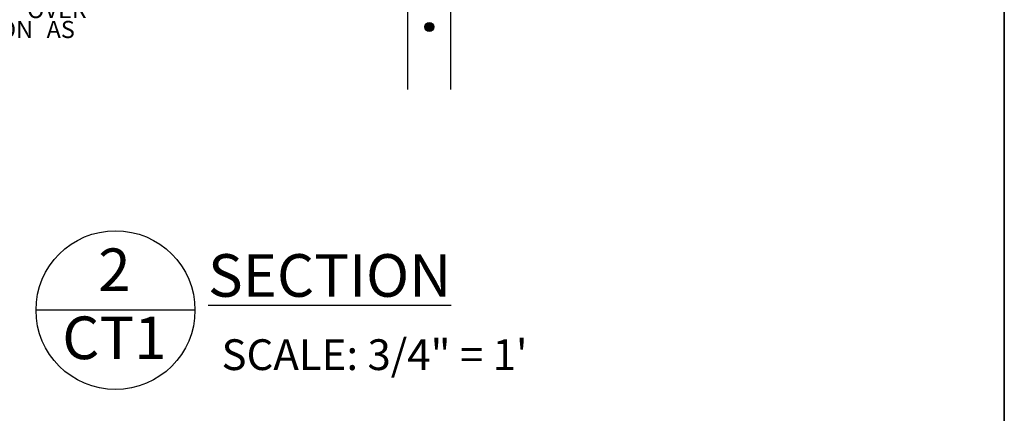
# Model space of a CAD drawing. Units: inches. Extents: x -134453 to -123840, y -10920 to -4538.
# Drawn here: x -130860 to -130784, y -9920 to -9890 of the extents above; entities that cross this region are included whole.
import ezdxf

# ---------------------------------------------------------------- set-up
doc = ezdxf.new("R2010")
doc.units = ezdxf.units.IN
doc.header["$MEASUREMENT"] = 0
doc.linetypes.add('0', pattern=[0])
doc.layers.add('PC - 0Laminas2', color=181, linetype='0', plot=False)
for name, color, linetype in [('PC - Notes', 4, 'Continuous'), ('PC - Steel Beam', 2, 'Continuous'), ('PC - Title', 3, 'Continuous')]:
    doc.layers.add(name, color=color, linetype=linetype)
doc.styles.add('Arial', font='arial.ttf')
doc.styles.add('NOTAS.6.6', font='arial.ttf', dxfattribs={"height": 0.5})
doc.styles.add('PC-Text016', font='arial.ttf', dxfattribs={"height": 1.3333})

# ---------------------------------------------------------------- blocks, each defined once
blk = doc.blocks.new('3-4')
at = {"layer": 'PC - 0Laminas2'}
for p, q in [((125.661, 0.001), (125.661, -89.498)), ((125.661, -89.498), (125.661, 0.001))]:
    blk.add_line(p, q, dxfattribs=at)

msp = doc.modelspace()

# ---------------------------------------------------------------- hatches: boundary and pattern name
at = {"layer": 'PC - Steel Beam'}
msp.add_hatch(color=256, dxfattribs=at).paths.add_polyline_path([(-130828.7195, -9890.1758, 1), (-130828.0127, -9890.1758, 1)])

# ---------------------------------------------------------------- linework, layer by layer
for p, q in [((-130830.0286, -9895.0368), (-130830.0286, -9877.9779)), ((-130826.7036, -9895.0368), (-130826.7036, -9877.9779))]:
    msp.add_line(p, q, dxfattribs=at)
msp.add_circle((-130828.3661, -9890.1758), 0.3534, dxfattribs=at)
at = {"layer": 'PC - Title', "ltscale": 10}
msp.add_line((-130846.5259, -9912.1471), (-130858.8419, -9912.1471), dxfattribs=at)
at = {"layer": 'PC - Title'}
msp.add_circle((-130852.6839, -9912.1471), 6.158, dxfattribs=at)

# ---------------------------------------------------------------- block references
at = {"layer": 'PC - 0Laminas2'}
msp.add_blockref('3-4', (-130909.4865, -9832.4222), dxfattribs=at)

# ---------------------------------------------------------------- texts
at = {"layer": 'PC - Notes', "insert": (-130879.8346, -9881.9671), "char_height": 1.3333, "width": 30.111415, "attachment_point": 1, "line_spacing_factor": 0.696429, "style": 'PC-Text016'}
msp.add_mtext('SEE FRAMING PLAN FOR HOOKED TOP BAR REQUIRED {\\H1.5335x; }FOR EACH CONDITION. IF NOT {\\H1.5662x; }SHOWN, PROVIDE # 3x10\'\'x24\'\' {\\H1.5686x; }@24" O/C BENT TO SIT DIRECTLY {\\H1.5694x; }OVER UPPER VALLEY PORTION {\\H1.569x; }AS SHOWN.  {\\H1.5688x; }', dxfattribs=at)
at = {"layer": 'PC - Title'}
for s, insert, char_height, width, attachment_point, style in [('2', (-130852.7684, -9909.4439), 3.3049, 55.648092, 5, 'Arial'), ('{\\L SECTION }', (-130846.5256, -9907.805), 3.304875, 138.983173, 1, 'Arial'), ('CT1', (-130852.7687, -9914.722), 3.30487, 55.648092, 5, 'Arial'), ('  SCALE: 3/4" = 1\'', (-130845.9288, -9914.4082), 2.385111, 109.715111, 1, 'NOTAS.6.6')]:
    msp.add_mtext(s, dxfattribs=dict(at, insert=insert, char_height=char_height, width=width, attachment_point=attachment_point, style=style))

doc.saveas('drawing.dxf')
